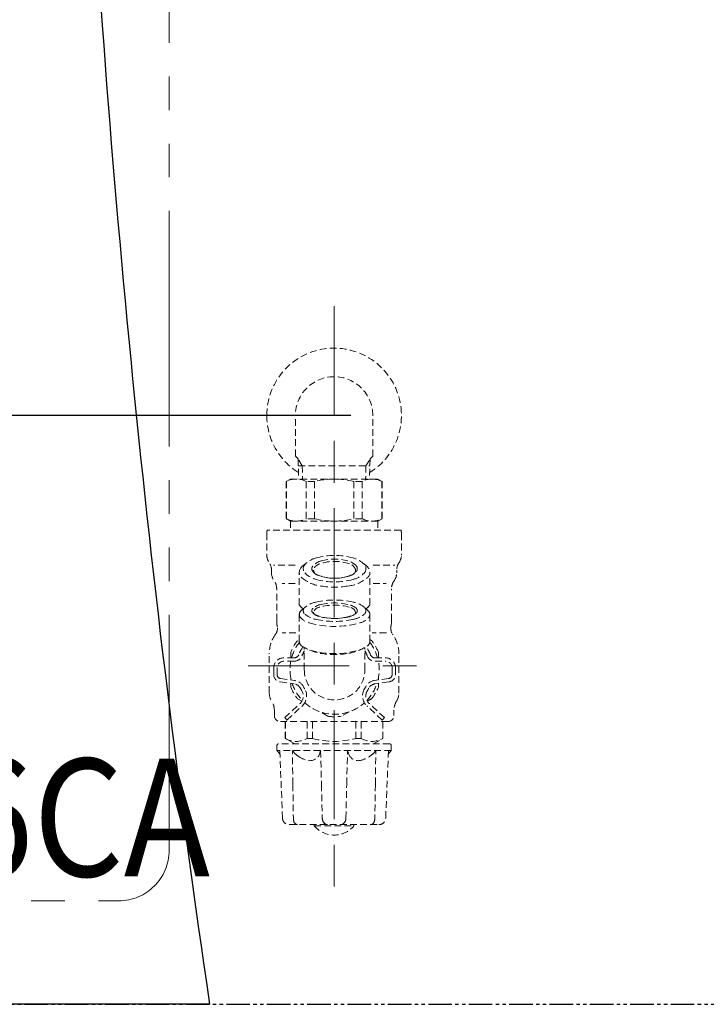
# Model space of a CAD drawing. Extents: x 5462 to 11326, y 391 to 3693.
# Drawn here: x 7378 to 7582, y 991 to 1284 of the extents above; entities that cross this region are included whole.
import ezdxf

# ---------------------------------------------------------------- set-up
doc = ezdxf.new("R2010")
doc.units = 0
doc.header["$MEASUREMENT"] = 0
for name, pattern in [('CENTER', [6, 3, -1, 1, -1]), ('DASHED', [3, 2, -1]), ('PHANTOM', [12, 7, -1, 1, -1, 1, -1])]:
    doc.linetypes.add(name, pattern=pattern)
doc.layers.get('0').update_dxf_attribs({"linetype": 'CONTINUOUS'})
doc.layers.add('PIC02', color=7, linetype='CONTINUOUS')
doc.styles.get("Standard").update_dxf_attribs({"font": 'monotxt.shx', "height": 20, "bigfont": 'extfont.shx'})
doc.dimstyles.get("Standard").update_dxf_attribs({"dimtxt": 0.18, "dimasz": 0.18, "dimexe": 0.18, "dimexo": 0.0625, "dimgap": 0.09, "dimtad": 0, "dimtih": 1, "dimtoh": 1, "dimdec": 4, "dimzin": 0, "dimdsep": 46, "dimtxsty": 'Standard', "dimcen": 0.09, "dimadec": 0, "dimazin": 0, "dimtfac": 1, "dimtdec": 4, "dimtofl": 0, "dimtmove": 0, "dimatfit": 3, "dimfxl": 0, "dimtolj": 1, "dimtzin": 0, "dimarcsym": 0})

# ---------------------------------------------------------------- blocks, each defined once
blk = doc.blocks.new('_Open30')
at = {"color": 0, "linetype": 'ByBlock', "lineweight": -2}
for p, q in [((-1, 0.268), (0, 0)), ((0, 0), (-1, -0.268)), ((0, 0), (-1, 0))]:
    blk.add_line(p, q, dxfattribs=at)
blk = doc.blocks.new('*D34')
at = {"layer": 'PIC02', "color": 0, "linetype": 'Continuous', "lineweight": -2}
for p, q in [((7476.77, 1166.02), (7097.38, 1166.02)), ((7097.56, 1146.02), (7097.56, 1011.02)), ((7434.77, 991.02), (7097.38, 991.02)), ((7097.56, 991.02), (7097.56, 739.42)), ((7097.56, 739.42), (7077.56, 739.42))]:
    blk.add_line(p, q, dxfattribs=at)
at = {"layer": 'PIC02', "color": 0, "linetype": 'Continuous', "lineweight": -2, "xscale": 20, "yscale": 20, "zscale": 20}
for p, rotation in [((7097.56, 1166.02), 90), ((7097.56, 991.02), 270)]:
    blk.add_blockref('_Open30', p, dxfattribs=dict(at, rotation=rotation))
at = {"layer": 'PIC02', "color": 0, "linetype": 'Continuous', "lineweight": 0, "insert": (7030.8, 739.42), "char_height": 20, "attachment_point": 5}
blk.add_mtext('\\A1;{\\Fmonotxt,extfont|c136;\\H1.75x;175}', dxfattribs=at)

msp = doc.modelspace()

# ---------------------------------------------------------------- linework, layer by layer
at = {"layer": 'PIC02', "color": 3, "linetype": 'PHANTOM', "lineweight": 0, "ltscale": 10}
for p, q in [((7422.83242, 1036.78811), (7422.83242, 1371.02016)), ((7301.83242, 1021.78811), (7407.83242, 1021.78811))]:
    msp.add_line(p, q, dxfattribs=at)
at = {"layer": 'PIC02', "color": 2, "linetype": 'CENTER', "lineweight": 0, "ltscale": 10}
for p, q in [((7471.83242, 1198.46191), (7471.83242, 1026.87066)), ((7446.33242, 1091.56191), (7500.29088, 1091.56191))]:
    msp.add_line(p, q, dxfattribs=at)
at = {"layer": 'PIC02', "color": 3, "linetype": 'CENTER', "lineweight": 0, "ltscale": 10}
msp.add_line((7471.83242, 1196.02017), (7471.83242, 1024.42891), dxfattribs=at)
at = {"layer": 'PIC02', "color": 1, "linetype": 'DASHED', "lineweight": 0}
for p, q in [((7460.33242, 1153.94773), (7460.33242, 1166.02016)), ((7483.33242, 1153.94773), (7483.33242, 1166.02016)), ((7460.33242, 1153.94773), (7461.13218, 1153.14798)), ((7461.13218, 1153.14798), (7461.32055, 1147.12016)), ((7462.36067, 1151.02016), (7461.13218, 1153.14798)), ((7481.30417, 1151.02016), (7482.53266, 1153.14798)), ((7482.53266, 1153.14798), (7482.3443, 1147.12016)), ((7483.33242, 1153.94773), (7482.53266, 1153.14798)), ((7461.19867, 1151.02016), (7482.46617, 1151.02016)), ((7462.36067, 1151.02016), (7462.48255, 1147.12016)), ((7481.30417, 1151.02016), (7481.1823, 1147.12016)), ((7458.83242, 1147.12016), (7457.58242, 1146.39848)), ((7458.83242, 1147.12016), (7484.83242, 1147.12016)), ((7484.83242, 1147.12016), (7486.08242, 1146.39848)), ((7457.58242, 1146.39848), (7457.58242, 1135.34185)), ((7457.65594, 1146.39848), (7457.65594, 1135.34185)), ((7465.99611, 1146.39848), (7463.49224, 1146.39848)), ((7463.49224, 1146.39848), (7463.49224, 1135.34185)), ((7465.99611, 1146.39848), (7465.99611, 1135.34185)), ((7480.1726, 1146.39848), (7477.66873, 1146.39848)), ((7477.66873, 1146.39848), (7477.66873, 1135.34185)), ((7480.1726, 1146.39848), (7480.1726, 1135.34185)), ((7486.00891, 1146.39848), (7486.00891, 1135.34185)), ((7486.08242, 1146.39848), (7486.08242, 1135.34185)), ((7457.65594, 1135.34185), (7457.58242, 1135.34185)), ((7457.58242, 1135.34185), (7458.83242, 1134.62016)), ((7465.99611, 1135.34185), (7463.49224, 1135.34185)), ((7480.1726, 1135.34185), (7477.66873, 1135.34185)), ((7486.08242, 1135.34185), (7484.83242, 1134.62016)), ((7486.08242, 1135.34185), (7486.00891, 1135.34185)), ((7458.83242, 1134.62016), (7458.83242, 1131.92016)), ((7458.83242, 1134.62016), (7484.83242, 1134.62016)), ((7484.83242, 1134.62016), (7484.83242, 1131.92016)), ((7451.83242, 1130.92016), (7451.83242, 1124.54173)), ((7491.7054, 1131.92016), (7451.95944, 1131.92016)), ((7491.83242, 1130.92016), (7491.83242, 1124.54173)), ((7460.24525, 1121.50199), (7453.83646, 1121.50199)), ((7483.41959, 1121.50199), (7489.82838, 1121.50199)), ((7453.23242, 1120.02067), (7453.23242, 1119.25327)), ((7461.50224, 1109.68669), (7461.50224, 1119.4242)), ((7482.45724, 1109.68669), (7482.45724, 1119.4242)), ((7490.43242, 1120.02067), (7490.43242, 1119.25327)), ((7460.24525, 1116.09139), (7456.3598, 1116.09139)), ((7483.41959, 1116.09139), (7487.30505, 1116.09139)), ((7454.78242, 1105.05635), (7454.78242, 1114.52067)), ((7488.88242, 1105.05635), (7488.88242, 1114.52067)), ((7461.50224, 1098.83218), (7461.50224, 1106.89656)), ((7482.45724, 1098.83218), (7482.45724, 1106.89656)), ((7460.48869, 1101.44937), (7456.3598, 1101.44937)), ((7487.3608, 1101.44937), (7483.17615, 1101.44937)), ((7482.45724, 1099.43925), (7482.97974, 1099.13759)), ((7452.58242, 1083.51861), (7452.58242, 1095.19157)), ((7458.97974, 1093.97733), (7458.97974, 1095.67349)), ((7462.97974, 1090.47733), (7462.97974, 1096.99634)), ((7480.97974, 1090.47733), (7480.97974, 1096.99634)), ((7484.97974, 1095.67349), (7484.97974, 1093.97733)), ((7491.08242, 1083.51861), (7491.08242, 1095.19157)), ((7459.93981, 1093.97733), (7456.87974, 1093.97733)), ((7459.93981, 1092.97733), (7456.87974, 1092.97733)), ((7484.01968, 1093.97733), (7487.07974, 1093.97733)), ((7484.01968, 1092.97733), (7487.07974, 1092.97733)), ((7453.87974, 1090.97733), (7453.87974, 1089.06513)), ((7454.87974, 1090.97733), (7454.87974, 1089.06513)), ((7489.07974, 1090.97733), (7489.07974, 1089.06513)), ((7490.07974, 1090.97733), (7490.07974, 1089.06513)), ((7455.81902, 1086.83669), (7459.9629, 1086.25888)), ((7455.95712, 1087.82711), (7460.101, 1087.2493)), ((7458.97974, 1087.40564), (7458.97974, 1087.9156)), ((7458.97974, 1085.28118), (7458.97974, 1086.39597)), ((7488.00237, 1087.82711), (7483.85849, 1087.2493)), ((7488.14047, 1086.83669), (7483.99659, 1086.25888)), ((7484.97974, 1087.9156), (7484.97974, 1087.40564)), ((7484.97974, 1086.39597), (7484.97974, 1085.28118)), ((7457.15748, 1076.2092), (7461.7241, 1080.46126)), ((7462.23833, 1081.09044), (7460.97974, 1081.81708)), ((7463.26121, 1080.49987), (7463.10457, 1080.59031)), ((7480.85492, 1080.59031), (7480.69827, 1080.49987)), ((7482.97974, 1081.81708), (7481.72116, 1081.09044)), ((7486.80201, 1076.2092), (7482.23539, 1080.46126)), ((7482.83242, 1081.75991), (7482.30992, 1081.45824)), ((7454.08242, 1076.80016), (7454.08242, 1078.39476)), ((7457.83893, 1075.47733), (7462.40555, 1079.72939)), ((7469.97974, 1076.62093), (7467.69827, 1077.93813)), ((7476.26121, 1077.93813), (7473.97974, 1076.62093)), ((7486.12056, 1075.47733), (7481.55394, 1079.72939)), ((7489.58242, 1076.80016), (7489.58242, 1078.39476)), ((7487.80242, 1075.02016), (7455.86242, 1075.02016)), ((7457.83893, 1075.47733), (7457.15748, 1076.2092)), ((7457.33242, 1075.02016), (7457.33242, 1070.02016)), ((7457.36278, 1075.02016), (7457.36278, 1070.02016)), ((7463.7854, 1075.02016), (7463.7854, 1070.02016)), ((7465.4098, 1075.02016), (7465.4098, 1070.02016)), ((7478.25504, 1075.02016), (7478.25504, 1070.02016)), ((7479.87944, 1075.02016), (7479.87944, 1070.02016)), ((7486.12056, 1075.47733), (7486.80201, 1076.2092)), ((7486.30206, 1075.02016), (7486.30206, 1070.02016)), ((7486.33242, 1075.02016), (7486.33242, 1070.02016)), ((7488.33242, 1068.40884), (7455.33242, 1068.40884)), ((7460.12331, 1068.40884), (7457.33242, 1070.02016)), ((7457.36278, 1070.02016), (7457.33242, 1070.02016)), ((7465.4098, 1070.02016), (7463.7854, 1070.02016)), ((7478.25504, 1070.02016), (7479.87944, 1070.02016)), ((7483.54153, 1068.40884), (7486.33242, 1070.02016)), ((7486.30206, 1070.02016), (7486.33242, 1070.02016)), ((7454.83242, 1066.78239), (7454.83242, 1067.90884)), ((7488.76003, 1066.40884), (7454.9048, 1066.40884)), ((7455.73373, 1065.37076), (7455.07732, 1066.12677)), ((7456.50736, 1046.33738), (7455.68924, 1066.40884)), ((7460.02871, 1065.70349), (7459.43987, 1066.40884)), ((7459.58221, 1056.38321), (7459.43987, 1066.40884)), ((7467.84058, 1066.40884), (7467.48822, 1065.31749)), ((7467.84058, 1066.40884), (7468.08859, 1056.38321)), ((7475.57625, 1056.38321), (7475.82426, 1066.40884)), ((7475.82426, 1066.40884), (7476.17662, 1065.31749)), ((7483.63613, 1065.70349), (7484.22497, 1066.40884)), ((7484.08264, 1056.38321), (7484.22497, 1066.40884)), ((7487.97576, 1066.40884), (7487.15748, 1046.33738)), ((7488.58752, 1066.12677), (7487.93111, 1065.37076)), ((7488.83242, 1067.90884), (7488.83242, 1066.78239)), ((7459.58221, 1056.38321), (7459.72383, 1046.33905)), ((7468.08859, 1056.38321), (7468.33205, 1046.33904)), ((7475.33279, 1046.33904), (7475.57625, 1056.38321)), ((7484.08264, 1056.38321), (7483.94102, 1046.33905)), ((7458.58201, 1044.40884), (7485.08283, 1044.40884)), ((7465.93242, 1044.06111), (7465.93242, 1044.40884)), ((7465.93242, 1044.06111), (7477.73242, 1044.06111)), ((7477.73242, 1044.06111), (7477.73242, 1044.40884))]:
    msp.add_line(p, q, dxfattribs=at)
at = {"layer": 'PIC02', "color": 3, "linetype": 'PHANTOM'}
msp.add_line((7211.83242, 991.02016), (7961.83242, 991.02016), dxfattribs=at)
at = {"layer": 'PIC02', "color": 3, "linetype": 'Continuous'}
msp.add_arc((11392.41065, 1572.03182), 4000, 182.98612247, 188.35192512, dxfattribs=at)
at = {"layer": 'PIC02', "color": 1, "linetype": 'DASHED', "lineweight": 0}
for centre, radius, start, end in [((7471.83242, 1166.02016), 20, 301.9107584, 180), ((7471.83242, 1166.02016), 11.5, 0, 180), ((7471.83242, 1166.02016), 20, 180, 238.0892416), ((7460.57409, 1140.85952), 6.26064, 62.2178492, 117.7821508), ((7471.83242, 1123.16013), 23.96004, 75.9017647, 104.0982353), ((7483.09075, 1140.85952), 6.26064, 62.2178492, 117.7821508), ((7460.57409, 1140.8808), 6.26064, 242.2178492, 297.7821508), ((7471.83242, 1158.5802), 23.96004, 255.9017647, 284.0982353), ((7483.09075, 1140.8808), 6.26064, 242.2178492, 297.7821508), ((7455.83242, 1130.92016), 4, 165.5224878, 180), ((7487.83242, 1130.92016), 4, 0, 14.4775122), ((7455.83242, 1124.54173), 4, 180, 214.4114997), ((7468.0796, 1117.061), 6.78672, 103.4221902, 136.9495792), ((7471.97974, 1104.1008), 20.31343, 74.3624289, 105.6375711), ((7475.87989, 1117.061), 6.78672, 43.0504208, 76.5778098), ((7487.83242, 1124.54173), 4, 325.5885003, 0), ((7449.23242, 1120.02067), 4, 0, 34.4114997), ((7463.64849, 1119.39729), 2.14641, 141.9901998, 230.9304875), ((7465.64987, 1117.90743), 4.63691, 120.5905492, 143.5180463), ((7464.52259, 1120.47733), 1.85656, 139.0588867, 220.9411133), ((7466.58353, 1120.47733), 1.35073, 139.2599218, 220.7400782), ((7469.09533, 1118.10222), 4.8066, 103.023038, 137.3487313), ((7468.1049, 1119.52721), 2.42659, 102.9687425, 168.1821162), ((7471.97974, 1109.65573), 13.00981, 70.1414846, 109.858519), ((7471.97974, 1108.61092), 14.71909, 74.3624289, 105.6375711), ((7474.80579, 1118.00187), 4.91765, 43.0504208, 76.5778098), ((7475.85459, 1119.52721), 2.42659, 11.8178838, 77.0312575), ((7477.38847, 1120.47733), 1.34127, 318.9110669, 41.0889331), ((7478.30962, 1117.90743), 4.63691, 36.4819537, 59.4094508), ((7479.44419, 1120.47733), 1.85106, 318.9110669, 41.0889331), ((7480.311, 1119.39729), 2.14641, 309.0695126, 38.0098002), ((7494.43242, 1120.02067), 4, 145.5885003, 180), ((7457.23242, 1119.25327), 4, 180, 216.2688616), ((7468.0796, 1123.89366), 6.78672, 223.0504208, 256.5778098), ((7468.9941, 1122.67843), 4.61463, 221.9136478, 257.7145829), ((7467.17893, 1120.08176), 1.45033, 182.2753742, 229.9674195), ((7471.97974, 1130.50464), 12.87998, 243.566204, 296.433796), ((7471.97974, 1132.34375), 14.71909, 254.3624289, 285.6375711), ((7474.96538, 1122.67844), 4.61465, 282.2854697, 318.0862997), ((7475.87989, 1123.89366), 6.78672, 283.4221902, 316.9495792), ((7476.78055, 1120.08176), 1.45033, 310.0325805, 357.7246258), ((7486.43242, 1119.25327), 4, 323.7311384, 0), ((7450.78242, 1114.52067), 4, 0.0000018, 36.2688616), ((7469.18338, 1126.11211), 10.84831, 230.5867152, 263.5936713), ((7471.97974, 1136.85387), 20.31343, 254.3624289, 285.6375711), ((7471.93456, 1138.56291), 23.56673, 260.3224932, 279.4578284), ((7474.77611, 1126.11211), 10.84831, 276.4063287, 309.4132848), ((7492.88242, 1114.52067), 4, 143.7311384, 179.9999982), ((7465.12013, 1112.28788), 4.45592, 215.7154125, 237.335572), ((7467.78697, 1103.45035), 7.23042, 100.2188695, 130.198585), ((7468.94167, 1104.70016), 5.23915, 100.2188695, 130.198585), ((7467.81566, 1106.85668), 2.18843, 96.7002064, 162.3934272), ((7471.97974, 1086.2345), 24.94007, 77.3175824, 102.6824176), ((7471.97974, 1093.74557), 15.91069, 73.8732009, 106.1267991), ((7471.97974, 1092.22557), 18.07155, 77.3175824, 102.6824176), ((7475.01782, 1104.70016), 5.23915, 49.801415, 79.7811305), ((7476.14383, 1106.85668), 2.18843, 17.6065728, 83.2997936), ((7476.17252, 1103.45035), 7.23042, 49.801415, 79.7811305), ((7478.83936, 1112.28788), 4.45592, 302.664428, 324.2845875), ((7462.8642, 1106.90678), 1.362, 138.0335332, 211.4306679), ((7465.47735, 1108.94155), 4.66776, 216.0208601, 258.8040613), ((7464.54243, 1105.6611), 3.44121, 118.8736161, 144.0702914), ((7463.95525, 1107.98848), 1.29101, 130.3036946, 229.6963054), ((7467.78697, 1112.5266), 7.23042, 229.801415, 259.7811305), ((7466.1652, 1107.98848), 0.93546, 130.3036946, 229.6963054), ((7468.86743, 1111.1191), 5.07099, 229.2920453, 260.2905002), ((7466.60665, 1107.53494), 0.87706, 181.0651573, 222.0704601), ((7471.97763, 1120.64018), 14.96034, 246.2725598, 293.7543655), ((7471.97974, 1123.75139), 18.07155, 257.3175824, 282.6824176), ((7475.01782, 1111.2768), 5.23915, 280.2188695, 310.198585), ((7476.17252, 1112.5266), 7.23042, 280.2188695, 310.198585), ((7477.35284, 1107.53494), 0.87706, 317.9295399, 358.9348427), ((7477.79428, 1107.98848), 0.93546, 310.3036946, 49.6963054), ((7478.48214, 1108.94155), 4.66776, 281.1959387, 323.9791399), ((7480.00424, 1107.98848), 1.29101, 310.3036946, 49.6963054), ((7479.41706, 1105.6611), 3.44121, 35.9297086, 61.1263839), ((7481.09528, 1106.90678), 1.362, 328.5693321, 41.9664668), ((7452.08847, 1102.7096), 2.90906, 324.3816333, 10.4741234), ((7464.78242, 1105.05635), 10, 180.0000018, 190.4741234), ((7471.97974, 1129.98573), 26.67269, 253.8732026, 286.1267974), ((7471.97974, 1129.74246), 24.94007, 257.3175824, 282.6824176), ((7491.57638, 1102.7096), 2.90906, 169.5258766, 215.6183667), ((7478.88242, 1105.05635), 10, 349.5258766, 359.9999982), ((7462.58242, 1095.19157), 10, 144.3816333, 180), ((7481.08242, 1095.19157), 10, 0, 35.6183667), ((7471.97974, 1090.47733), 14, 141.7867893, 158.2132107), ((7471.97974, 1090.47733), 13.25, 142.1200689, 164.6834922), ((7463.32943, 1098.97519), 1.83278, 184.4753097, 235.6647472), ((7471.21214, 1112.09199), 17.1332, 238.6395591, 258.2550838), ((7472.74734, 1112.09199), 17.1332, 281.7449162, 301.3604409), ((7480.63005, 1098.97519), 1.83278, 304.3352529, 355.5246896), ((7471.97974, 1090.47733), 13.25, 15.3165078, 37.8799311), ((7471.97974, 1090.47733), 14, 21.7867893, 38.2132107), ((7459.93981, 1095.47733), 1.5, 270, 338.2615392), ((7459.93981, 1095.47733), 2.5, 270, 338.2615392), ((7472.47974, 1090.47733), 12, 145.6332658, 158.2615392), ((7472.47974, 1090.47733), 11, 149.7273587, 158.2615392), ((7471.97974, 1121.92135), 26.67269, 253.8732026, 286.1267974), ((7471.97974, 1119.93193), 24.97952, 260.1921038, 279.8078962), ((7471.47974, 1090.47733), 11, 21.7384608, 30.2726413), ((7471.47974, 1090.47733), 12, 21.7384608, 34.3667342), ((7484.01968, 1095.47733), 2.5, 201.7384608, 270), ((7484.01968, 1095.47733), 1.5, 201.7384608, 270), ((7456.87974, 1090.97733), 3, 90, 180), ((7456.87974, 1090.97733), 2, 90, 180), ((7471.97974, 1090.47733), 13.25, 169.1242835, 193.4757591), ((7471.97974, 1090.47733), 13.25, 346.5242409, 10.8757165), ((7487.07974, 1090.97733), 3, 0, 90), ((7487.07974, 1090.97733), 2, 0, 90), ((7456.12974, 1089.06513), 2.25, 180, 262.0620028), ((7456.12974, 1089.06513), 1.25, 180, 262.0620028), ((7471.97974, 1090.47733), 9, 180, 0), ((7487.82974, 1089.06513), 1.25, 277.9379972, 0), ((7487.82974, 1089.06513), 2.25, 277.9379972, 0), ((7471.97974, 1090.47733), 13.25, 198.2023862, 223.5616285), ((7459.61764, 1083.78283), 2.5, 27.4961996, 82.0620028), ((7459.61764, 1083.78283), 3.5, 27.4961996, 82.0620028), ((7484.34184, 1083.78283), 3.5, 97.9379972, 152.5038004), ((7471.97974, 1090.47733), 13.25, 316.4383715, 341.7976138), ((7484.34184, 1083.78283), 2.5, 97.9379972, 152.5038004), ((7457.08242, 1083.51824), 4.5, 179.9952626, 212.6368972), ((7471.97974, 1090.47733), 14, 201.7867893, 218.2132107), ((7459.67974, 1082.65685), 3, 312.9571284, 31.4239065), ((7472.47974, 1090.47733), 12, 207.4961996, 211.4239065), ((7459.67974, 1082.65685), 4, 312.9571284, 31.4239065), ((7472.47974, 1090.47733), 11, 207.4961996, 211.4239065), ((7484.27974, 1082.65685), 4, 148.5760935, 227.0428716), ((7471.47974, 1090.47733), 11, 328.5760935, 332.5038004), ((7484.27974, 1082.65685), 3, 148.5760935, 227.0428716), ((7471.47974, 1090.47733), 12, 328.5760935, 332.5038004), ((7471.97974, 1090.47733), 14, 321.7867893, 338.2132107), ((7486.58242, 1083.51824), 4.5, 327.3631028, 0.0047374), ((7449.08242, 1078.39476), 5, 0, 32.6368975), ((7471.97974, 1090.47733), 13.25, 228.0563867, 311.9436133), ((7494.58242, 1078.39476), 5, 147.3631025, 180), ((7455.86242, 1076.80016), 1.78, 180, 270), ((7471.97974, 1090.47733), 14, 261.7867893, 278.2132107), ((7487.80242, 1076.80016), 1.78, 270, 0), ((7455.33242, 1067.90884), 0.5, 90, 180), ((7460.57409, 1075.54107), 6.38694, 239.8150361, 300.1849639), ((7471.83242, 1093.40285), 24.24871, 254.6411144, 285.3588856), ((7483.09075, 1075.54107), 6.38694, 239.8150361, 300.1849639), ((7488.33242, 1067.90884), 0.5, 0, 90), ((7455.83239, 1066.78237), 0.99997, 179.998934, 220.9667112), ((7465.41768, 1071.19309), 7.69264, 225.5300651, 238.9569364), ((7464.56209, 1066.62758), 3.20602, 266.727821, 335.8808533), ((7479.10275, 1066.62758), 3.20602, 204.1191467, 273.272179), ((7478.24717, 1071.19309), 7.69264, 301.0430636, 314.4699349), ((7487.83239, 1066.7824), 1.00004, 319.0347258, 359.999629), ((7465.49938, 1070.45339), 7.11534, 235.3192041, 260.9413246), ((7478.16546, 1070.45339), 7.11534, 279.0586754, 304.6807959), ((7458.50702, 1046.40835), 2.00092, 182.0325948, 272.1477909), ((7462.80556, 1046.38945), 3.08215, 180.9370528, 197.528662), ((7461.12028, 1045.66954), 1.27095, 189.4363458, 262.7163935), ((7470.20585, 1046.22245), 1.87742, 176.4396296, 252.6747616), ((7470.81804, 1046.40512), 2.48687, 181.5227099, 195.4578693), ((7470.00485, 1046.00872), 1.60598, 189.5490679, 265.0059862), ((7473.65999, 1046.00872), 1.60598, 274.9940138, 350.4509321), ((7472.8468, 1046.40512), 2.48687, 344.5421307, 358.4772901), ((7482.54456, 1045.66954), 1.27095, 277.2836065, 350.5636542), ((7480.85928, 1046.38945), 3.08215, 342.4713376, 359.0629468), ((7485.15899, 1046.40709), 1.9997, 267.817468, 358.0022644), ((7471.83242, 1049.00884), 7.7, 219.9831215, 320.0168785), ((7469.86569, 1045.54094), 1.1321, 258.8497227, 269.9677072), ((7473.7846, 1044.79317), 0.38463, 272.2628579, 314.1414383)]:
    msp.add_arc(centre, radius, start, end, dxfattribs=at)
at = {"layer": 'PIC02', "color": 3, "linetype": 'PHANTOM', "lineweight": 0, "ltscale": 10}
msp.add_arc((7407.83242, 1036.78811), 15, 270, 360, dxfattribs=at)

# ---------------------------------------------------------------- texts
at = {"layer": 'PIC02', "color": 4, "linetype": 'Continuous', "width": 0.882632}
msp.add_text('\\M+18AAE\\M+190AC\\M+1926E\\M+196CA', height=35, dxfattribs=at).set_placement((6651.83242, 1029.02016))

# ---------------------------------------------------------------- dimensions: what is measured, and where the dimension line sits
at = {"layer": 'PIC02', "color": 4, "linetype": 'Continuous', "lineweight": 0}
dim = msp.add_linear_dim(base=(7097.55941, 991.02016), p1=(7476.83242, 1166.02016), p2=(7434.83242, 991.02016), angle=90, text='{\\Fmonotxt,extfont|c136;\\H1.75x;<>}', dimstyle='Standard', override={"dimasz": 20, "dimdec": 0, "dimblk1": 'Open30', "dimblk2": 'Open30', "dimsah": 1}, dxfattribs=at)
dim.commit()
dim.dimension.update_dxf_attribs({"geometry": '*D34', "text_midpoint": (7030.80275, 739.42376), "dimtype": 160})

doc.saveas('drawing.dxf')
